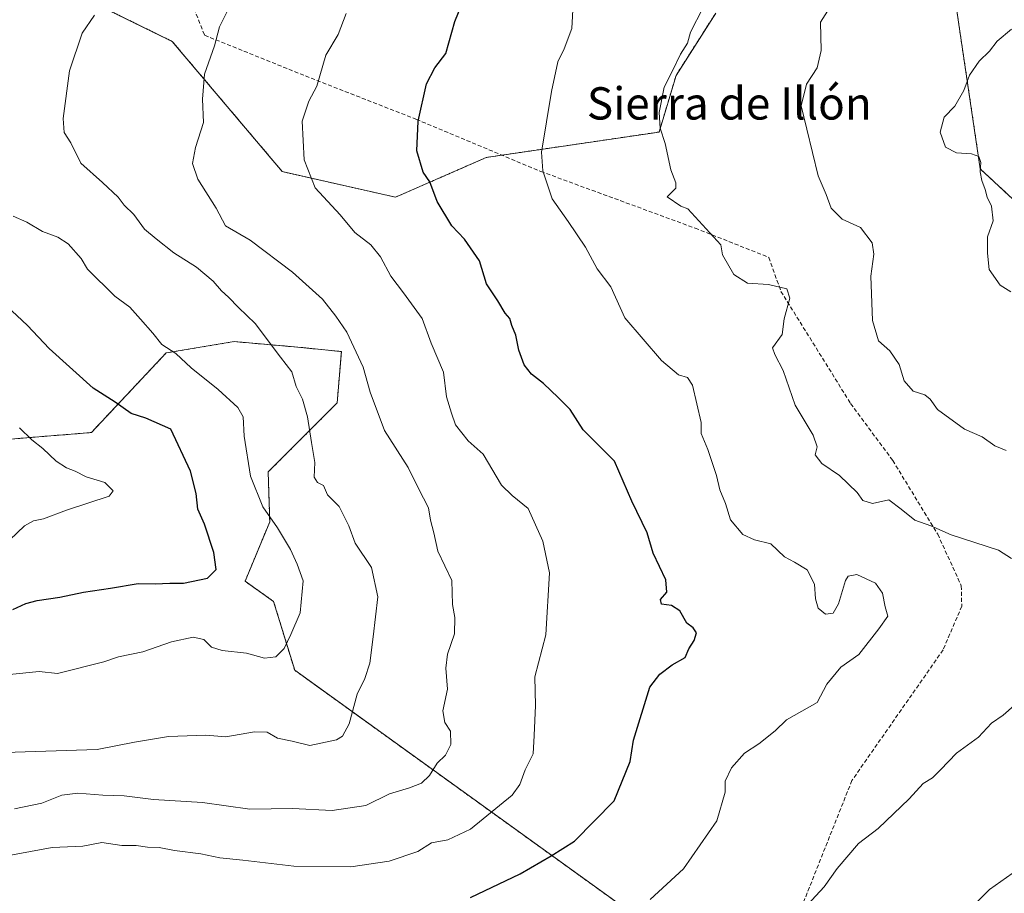
# Model space of a CAD drawing. Units: metres. Extents: x 655257 to 658723, y 4727862 to 4730253.
# Drawn here: x 657138 to 657382, y 4728969 to 4729186 of the extents above; entities that cross this region are included whole.
import ezdxf
from ezdxf.enums import TextEntityAlignment as Align

# ---------------------------------------------------------------- set-up
doc = ezdxf.new("R2010")
doc.units = ezdxf.units.M
doc.header["$MEASUREMENT"] = 0
doc.linetypes.add('TRAZOS', pattern=[0.75, 0.5, -0.25])
doc.linetypes.add('TRAZOSX2', pattern=[1.5, 1, -0.5])
for name, color, linetype, lineweight in [('Arbolado forestal', 92, 'TRAZOS', 0), ('Arbolado forestal CxS', 92, 'Continuous', 0), ('Curva de nivel maestra', 36, 'Continuous', 30), ('Curva de nivel normal', 36, 'Continuous', 0), ('Matorral', 135, 'Continuous', 0), ('Matorral CxS', 135, 'Continuous', 0), ('Senda', 19, 'TRAZOSX2', 0), ('Texto cartográfico', 19, 'Continuous', 0)]:
    doc.layers.add(name, color=color, linetype=linetype, lineweight=lineweight)
doc.styles.add('Arial', font='txt', dxfattribs={"height": 0.2})

# ---------------------------------------------------------------- blocks, each defined once
blk = doc.blocks.new('*U167')
at = {"layer": 'Curva de nivel normal', "color": 36, "linetype": 'Continuous', "lineweight": 0}
for points in [[(657373.74, 4728965.75, 965), (657378.14, 4728970.15, 965), (657386.56, 4728976.1, 965)], [(657382.29, 4729078.88, 965), (657379.5, 4729080.08, 965), (657376.36, 4729082.27, 965), (657371.98, 4729084.19, 965), (657365.3, 4729089.05, 965), (657363.49, 4729091.66, 965), (657362.14, 4729092.72, 965), (657359.24, 4729093.64, 965), (657357.01, 4729096.16, 965), (657355.78, 4729100.17, 965), (657353.47, 4729103.6, 965), (657350.67, 4729106.07, 965), (657349.14, 4729111.12, 965), (657348.73, 4729122.07, 965), (657349.49, 4729127.5, 965), (657349.12, 4729130.35, 965), (657346.2, 4729134.18, 965), (657341.66, 4729136.17, 965), (657338.94, 4729138.92, 965), (657337.73, 4729142.31, 965), (657335.72, 4729146.94, 965), (657331.52, 4729164.28, 965), (657332.81, 4729169.68, 965), (657335.5, 4729173.7, 965), (657336.43, 4729177.98, 965), (657336.34, 4729185.02, 965), (657339.22, 4729189.55, 965)]]:
    blk.add_polyline3d(points, dxfattribs=at)
blk = doc.blocks.new('*U172')
at = {"layer": 'Curva de nivel normal', "color": 36, "linetype": 'Continuous', "lineweight": 0}
blk.add_polyline3d([(657128.54, 4728977.38, 945), (657146.07, 4728980.56, 945), (657153.64, 4728980.92, 945), (657158.33, 4728981.81, 945), (657163.26, 4728981.07, 945), (657166.87, 4728981.04, 945), (657169.64, 4728980.68, 945), (657172.52, 4728980.55, 945), (657176.37, 4728979.82, 945), (657182.9, 4728978.96, 945), (657187.57, 4728978.02, 945), (657193.24, 4728977.45, 945), (657205.86, 4728975.92, 945), (657220.03, 4728975.76, 945), (657229.52, 4728977.19, 945), (657236.58, 4728979.58, 945), (657239.95, 4728981.7, 945), (657244.06, 4728982.5, 945), (657249.62, 4728985.14, 945), (657259.95, 4728993.56, 945), (657261.84, 4728996.16, 945), (657263.18, 4728999.83, 945), (657265.19, 4729003.76, 945), (657265.43, 4729008.32, 945), (657265.69, 4729015.78, 945), (657265.55, 4729022.85, 945), (657268.3, 4729033.22, 945), (657269.17, 4729048.58, 945), (657267.58, 4729056.43, 945), (657263.93, 4729064.56, 945), (657259.97, 4729067.77, 945), (657257.3, 4729070.31, 945), (657252.81, 4729078, 945), (657249.06, 4729081.31, 945), (657245.93, 4729085.24, 945), (657244.92, 4729088.13, 945), (657243.71, 4729092.2, 945), (657242.99, 4729098.28, 945), (657239.88, 4729105.46, 945), (657237.67, 4729111.59, 945), (657233.08, 4729117.97, 945), (657229.92, 4729122.09, 945), (657227.35, 4729126.91, 945), (657224.96, 4729129.87, 945), (657221.01, 4729132.92, 945), (657217.34, 4729137.26, 945), (657211.16, 4729143.96, 945), (657208.41, 4729150.92, 945), (657207.97, 4729160.48, 945), (657209.58, 4729165.45, 945), (657211.6, 4729169.15, 945), (657213.79, 4729176.83, 945), (657216.88, 4729181.99, 945), (657218.86, 4729187.14, 945)], dxfattribs=at)
blk = doc.blocks.new('*U177')
at = {"layer": 'Curva de nivel normal', "color": 36, "linetype": 'Continuous', "lineweight": 0}
blk.add_polyline3d([(657294.15, 4728967.66, 955), (657302.36, 4728975.28, 955), (657310.61, 4728987.16, 955), (657312.68, 4728994.26, 955), (657312.71, 4728996.96, 955), (657314.25, 4729000.27, 955), (657317.49, 4729003.96, 955), (657321.01, 4729006.24, 955), (657325.1, 4729009.46, 955), (657327.91, 4729012.15, 955), (657335.49, 4729016.48, 955), (657337.91, 4729021.02, 955), (657341.32, 4729025.27, 955), (657345.8, 4729028.4, 955), (657350.73, 4729034.72, 955), (657353.01, 4729037.83, 955), (657352.35, 4729040.18, 955), (657351.63, 4729043.58, 955), (657349.9, 4729046.02, 955), (657345.26, 4729048.18, 955), (657343.16, 4729047.8, 955), (657342.46, 4729046.67, 955), (657340.76, 4729040.94, 955), (657339.42, 4729038.64, 955), (657337.57, 4729038.36, 955), (657335.75, 4729039.85, 955), (657335.03, 4729042.16, 955), (657334.78, 4729045.8, 955), (657333.03, 4729049.32, 955), (657329.88, 4729051.27, 955), (657327.36, 4729052.56, 955), (657324.04, 4729055.77, 955), (657319.98, 4729056.81, 955), (657317.03, 4729058.09, 955), (657314.03, 4729061.71, 955), (657312.76, 4729065.74, 955), (657311.4, 4729069.18, 955), (657310.58, 4729072.75, 955), (657308.4, 4729079.19, 955), (657306.78, 4729083.12, 955), (657306.72, 4729085.83, 955), (657304.61, 4729095.05, 955), (657303.39, 4729096.97, 955), (657301.16, 4729097.62, 955), (657296.94, 4729101.19, 955), (657287.84, 4729111.76, 955), (657284.35, 4729119.44, 955), (657280.97, 4729123.89, 955), (657278.11, 4729129.27, 955), (657273.82, 4729135.64, 955), (657269.86, 4729141.24, 955), (657267.57, 4729148.18, 955), (657267.2, 4729152.83, 955), (657269.69, 4729167.83, 955), (657271.24, 4729175.16, 955), (657272.82, 4729178.44, 955), (657274.7, 4729183.44, 955), (657275.08, 4729189.54, 955)], dxfattribs=at)
blk = doc.blocks.new('*U183')
at = {"layer": 'Curva de nivel normal', "color": 36, "linetype": 'Continuous', "lineweight": 0}
blk.add_polyline3d([(657136.7, 4728990.17, 940), (657143.46, 4728991.54, 940), (657148.41, 4728993.5, 940), (657152.38, 4728994.05, 940), (657158.61, 4728993.56, 940), (657163.9, 4728993.33, 940), (657171.17, 4728992.42, 940), (657183.25, 4728991.68, 940), (657195, 4728990.1, 940), (657205.52, 4728990.23, 940), (657215.37, 4728989.7, 940), (657223.73, 4728990.96, 940), (657229.61, 4728993.82, 940), (657234.56, 4728995.32, 940), (657237.49, 4728996.52, 940), (657239.52, 4728998.38, 940), (657241.35, 4729001.44, 940), (657243.44, 4729003.47, 940), (657244.8, 4729006.07, 940), (657244.69, 4729009.41, 940), (657243.27, 4729011.49, 940), (657242.81, 4729014.41, 940), (657243.96, 4729019.78, 940), (657243.54, 4729024.98, 940), (657243.9, 4729028.45, 940), (657245.7, 4729033.5, 940), (657245.78, 4729037.5, 940), (657245.18, 4729040.8, 940), (657245.01, 4729046.7, 940), (657241.58, 4729054, 940), (657240.59, 4729058.55, 940), (657239.76, 4729061.67, 940), (657239.22, 4729064.69, 940), (657236.72, 4729069.52, 940), (657234.22, 4729074.69, 940), (657228.3, 4729083.89, 940), (657224.76, 4729093.35, 940), (657223.08, 4729099.51, 940), (657219.02, 4729108.22, 940), (657216.3, 4729112.19, 940), (657212.96, 4729116.4, 940), (657205.52, 4729123.1, 940), (657195.08, 4729130.99, 940), (657188.94, 4729134.53, 940), (657186.66, 4729138.91, 940), (657182.08, 4729146.14, 940), (657180.81, 4729150, 940), (657181.58, 4729153.98, 940), (657183.48, 4729160.14, 940), (657183.31, 4729165.92, 940), (657183.74, 4729172.16, 940), (657186.24, 4729179.16, 940), (657187.52, 4729183.83, 940), (657189.66, 4729188.16, 940)], dxfattribs=at)
blk = doc.blocks.new('*U200')
at = {"layer": 'Curva de nivel normal', "color": 36, "linetype": 'Continuous', "lineweight": 0}
blk.add_polyline3d([(657156.52, 4729186.78, 935), (657153.48, 4729182.32, 935), (657150.36, 4729172.94, 935), (657148.79, 4729161.12, 935), (657149, 4729157.65, 935), (657150.7, 4729155.16, 935), (657153.17, 4729150.06, 935), (657158.51, 4729145.3, 935), (657162.39, 4729141.64, 935), (657163.9, 4729139.7, 935), (657166.25, 4729137.38, 935), (657168.9, 4729133.7, 935), (657171.82, 4729131.36, 935), (657176.14, 4729127.91, 935), (657181.75, 4729124.3, 935), (657185.95, 4729120.87, 935), (657187.97, 4729118.45, 935), (657189.72, 4729116.9, 935), (657192.21, 4729114.36, 935), (657196.34, 4729110.35, 935), (657202.58, 4729102.04, 935), (657205.36, 4729098.39, 935), (657206.45, 4729094.78, 935), (657208.01, 4729091.61, 935), (657209.29, 4729087.26, 935), (657210.23, 4729080.88, 935), (657211.07, 4729075.92, 935), (657210.96, 4729072.34, 935), (657211.76, 4729071, 935), (657213.25, 4729070.26, 935), (657214.2, 4729067.94, 935), (657217.13, 4729065, 935), (657219.52, 4729060.24, 935), (657221.11, 4729055.95, 935), (657225.08, 4729049.91, 935), (657226.73, 4729042.68, 935), (657225.51, 4729032.79, 935), (657224.73, 4729026.22, 935), (657223.47, 4729022.39, 935), (657221.58, 4729018.58, 935), (657219.58, 4729011.16, 935), (657217.92, 4729008.14, 935), (657216.47, 4729007.24, 935), (657209.81, 4729005.82, 935), (657205.47, 4729006.87, 935), (657201.85, 4729007.64, 935), (657199.31, 4729009.11, 935), (657196.18, 4729009.24, 935), (657189.04, 4729007.96, 935), (657184.08, 4729008.42, 935), (657174.86, 4729008.08, 935), (657166.44, 4729006.69, 935), (657157.22, 4729004.85, 935), (657131.7, 4729004.03, 935)], dxfattribs=at)
blk = doc.blocks.new('*U206')
at = {"layer": 'Curva de nivel normal', "color": 36, "linetype": 'Continuous', "lineweight": 0}
blk.add_polyline3d([(657135.49, 4729023.46, 930), (657142.83, 4729024.16, 930), (657147.4, 4729023.65, 930), (657158.84, 4729026.55, 930), (657162.47, 4729027.83, 930), (657168.52, 4729029.04, 930), (657175.63, 4729031.48, 930), (657180.98, 4729032.66, 930), (657183.58, 4729032.05, 930), (657185.5, 4729030.18, 930), (657188.13, 4729029.38, 930), (657194.16, 4729028.74, 930), (657198.63, 4729027.5, 930), (657201.46, 4729027.8, 930), (657203.46, 4729029.83, 930), (657205.12, 4729033.3, 930), (657207.43, 4729038.71, 930), (657208.21, 4729046.65, 930), (657206.73, 4729050.78, 930), (657205.1, 4729054.35, 930), (657201.86, 4729059.78, 930), (657198.22, 4729064.92, 930), (657195.17, 4729072.59, 930), (657193.62, 4729082.47, 930), (657193.31, 4729087.27, 930), (657192.03, 4729089.59, 930), (657187.19, 4729094.02, 930), (657180.46, 4729099.35, 930), (657176.7, 4729102.94, 930), (657173.24, 4729105.2, 930), (657170.98, 4729107.97, 930), (657167.88, 4729111.4, 930), (657165.25, 4729114.45, 930), (657161.54, 4729117.13, 930), (657154.81, 4729123.82, 930), (657153.2, 4729126.44, 930), (657150.01, 4729130.08, 930), (657147.49, 4729131.79, 930), (657143.65, 4729133.14, 930), (657139.74, 4729135.48, 930), (657136.4, 4729136.99, 930)], dxfattribs=at)
blk = doc.blocks.new('*U207')
at = {"layer": 'Curva de nivel normal', "color": 36, "linetype": 'Continuous', "lineweight": 0}
blk.add_polyline3d([(657135.58, 4729056.81, 920), (657139.21, 4729060.25, 920), (657141.45, 4729061.49, 920), (657143.88, 4729061.98, 920), (657149.58, 4729064.13, 920), (657160.2, 4729067.63, 920), (657161.14, 4729068.89, 920), (657159.11, 4729070.99, 920), (657154.49, 4729072.41, 920), (657151.78, 4729073.8, 920), (657149.56, 4729074.58, 920), (657147.02, 4729076.26, 920), (657143.77, 4729079.41, 920), (657140.99, 4729081.57, 920), (657137.99, 4729084.56, 920)], dxfattribs=at)
blk = doc.blocks.new('*U235')
at = {"layer": 'Curva de nivel normal', "color": 36, "linetype": 'Continuous', "lineweight": 0}
for points in [[(657333.11, 4728966.33, 960), (657337.21, 4728970.82, 960), (657340.44, 4728975.33, 960), (657345.71, 4728981.52, 960), (657350.56, 4728985.24, 960), (657358.25, 4728992.66, 960), (657361.69, 4728996.39, 960), (657364.01, 4728997.86, 960), (657366.02, 4728999.78, 960), (657370, 4729003.93, 960), (657375.41, 4729007.88, 960), (657378.68, 4729011.38, 960), (657381.57, 4729013.36, 960), (657384.27, 4729015.71, 960)], [(657383.58, 4729052.12, 960), (657380.34, 4729054.18, 960), (657368.67, 4729058.04, 960), (657363.63, 4729060.27, 960), (657359.66, 4729061.62, 960), (657356.25, 4729064.36, 960), (657353.2, 4729066.68, 960), (657349.21, 4729065.76, 960), (657346.75, 4729066.55, 960), (657345.38, 4729068.52, 960), (657341.01, 4729072.72, 960), (657336.66, 4729075.72, 960), (657334.98, 4729077.83, 960), (657335.5, 4729079.81, 960), (657334.51, 4729082.74, 960), (657330.07, 4729090.14, 960), (657327.02, 4729098.7, 960), (657324.97, 4729102.66, 960), (657324.43, 4729104.34, 960), (657326.79, 4729107.68, 960), (657327.3, 4729111.54, 960), (657328.69, 4729116.61, 960), (657327.93, 4729118.92, 960), (657323.44, 4729120.02, 960), (657318.25, 4729120.32, 960), (657314.87, 4729122.48, 960), (657312.06, 4729127.36, 960), (657311.64, 4729129.83, 960), (657303.42, 4729138.73, 960), (657301.71, 4729139.46, 960), (657298.3, 4729141.72, 960), (657300.47, 4729143.86, 960), (657300.51, 4729145.25, 960), (657299.24, 4729148.44, 960), (657297.87, 4729154.92, 960), (657296.64, 4729158.77, 960), (657296.33, 4729162.65, 960), (657297.6, 4729168.9, 960), (657299.57, 4729172.76, 960), (657301.62, 4729177.11, 960), (657303.4, 4729179.81, 960), (657304.15, 4729182.56, 960), (657307.16, 4729188.46, 960)]]:
    blk.add_polyline3d(points, dxfattribs=at)
blk = doc.blocks.new('*U237')
at = {"layer": 'Curva de nivel normal', "color": 36, "linetype": 'Continuous', "lineweight": 0}
blk.add_polyline3d([(657383.41, 4729118.2, 970), (657380.8, 4729119.86, 970), (657378.08, 4729123.72, 970), (657377.63, 4729127.83, 970), (657377.69, 4729131.83, 970), (657379.04, 4729135.83, 970), (657378.65, 4729139.46, 970), (657377.58, 4729141.64, 970), (657377.1, 4729143.59, 970), (657376.24, 4729145.78, 970), (657375.85, 4729147.93, 970), (657376.01, 4729150.24, 970), (657375.47, 4729151.72, 970), (657373.73, 4729152.43, 970), (657369.97, 4729152.68, 970), (657367.29, 4729154.02, 970), (657365.91, 4729157.76, 970), (657366.91, 4729161.5, 970), (657369.58, 4729164.23, 970), (657371.76, 4729168.1, 970), (657373.18, 4729171.87, 970), (657375.6, 4729175.38, 970), (657378.15, 4729177.84, 970), (657380.06, 4729180.27, 970), (657383.58, 4729183.25, 970)], dxfattribs=at)
blk = doc.blocks.new('*U242')
at = {"layer": 'Curva de nivel maestra', "color": 36, "linetype": 'Continuous', "lineweight": 30}
blk.add_polyline3d([(657136.27, 4729039.53, 925), (657139.5, 4729041, 925), (657142.3, 4729041.78, 925), (657147.93, 4729042.55, 925), (657153.8, 4729043.85, 925), (657160.5, 4729044.79, 925), (657167.37, 4729045.95, 925), (657171.58, 4729045.89, 925), (657175.22, 4729046.03, 925), (657178.58, 4729046.06, 925), (657184.48, 4729047.28, 925), (657186.66, 4729049.46, 925), (657186.09, 4729053.68, 925), (657183.76, 4729060.68, 925), (657182.15, 4729064.4, 925), (657181.7, 4729068.29, 925), (657180.28, 4729073.76, 925), (657175.41, 4729084.2, 925), (657169.25, 4729086.95, 925), (657165.58, 4729088.11, 925), (657161.66, 4729090.88, 925), (657156.21, 4729094.38, 925), (657145.27, 4729104.19, 925), (657139.96, 4729109.88, 925), (657134.7, 4729114.71, 925)], dxfattribs=at)
blk = doc.blocks.new('*U253')
at = {"layer": 'Curva de nivel maestra', "color": 36, "linetype": 'Continuous', "lineweight": 30}
blk.add_polyline3d([(657249.66, 4728968.19, 950), (657261.91, 4728974.08, 950), (657269.58, 4728978.49, 950), (657275.41, 4728982.17, 950), (657285.19, 4728992.16, 950), (657289.14, 4729001.83, 950), (657290.03, 4729007.14, 950), (657294.06, 4729020.32, 950), (657296.55, 4729023.54, 950), (657299.56, 4729025.78, 950), (657302.82, 4729027.65, 950), (657303.67, 4729029.78, 950), (657305, 4729031.83, 950), (657305.62, 4729033.71, 950), (657304.75, 4729034.94, 950), (657303.18, 4729036.1, 950), (657301.51, 4729039.23, 950), (657299.39, 4729040.53, 950), (657296.94, 4729040.88, 950), (657296.66, 4729041.98, 950), (657298.21, 4729043.83, 950), (657297.97, 4729046.91, 950), (657294.88, 4729053.48, 950), (657293.41, 4729058.55, 950), (657289.58, 4729066.38, 950), (657285.32, 4729076.24, 950), (657277.51, 4729084.03, 950), (657274.35, 4729089.06, 950), (657271.36, 4729092.05, 950), (657267.73, 4729095.5, 950), (657264.73, 4729097.84, 950), (657262.89, 4729100.14, 950), (657261.63, 4729103.76, 950), (657260.89, 4729107.48, 950), (657259.83, 4729109.84, 950), (657259.38, 4729111.63, 950), (657258.24, 4729112.95, 950), (657256.41, 4729115.94, 950), (657253.56, 4729120.16, 950), (657251.84, 4729125.86, 950), (657248.16, 4729131.25, 950), (657245.01, 4729134.6, 950), (657241.34, 4729140.59, 950), (657239.55, 4729145.47, 950), (657237.92, 4729147.83, 950), (657236.32, 4729153.12, 950), (657236.68, 4729160.47, 950), (657238.77, 4729169.76, 950), (657240.77, 4729173.73, 950), (657243.5, 4729177.21, 950), (657245.79, 4729185.21, 950), (657248.18, 4729191.14, 950)], dxfattribs=at)

msp = doc.modelspace()

# ---------------------------------------------------------------- linework, layer by layer
at = {"layer": 'Arbolado forestal', "color": 92, "linetype": 'TRAZOS', "lineweight": 0}
for points in [[(657395.49, 4729130.44, 972.57), (657375.85, 4729148.68, 969.88), (657367.17, 4729207.43, 964.63)], [(657310.37, 4729187.28, 960.35), (657300.54, 4729171.84, 960.09), (657296.34, 4729157.8, 959.77), (657257.42, 4729152.06, 953.38), (657253.55, 4729151.49, 952.77), (657231.1, 4729141.67, 948.36), (657203.04, 4729147.98, 943.74), (657175.79, 4729180.21, 938.43), (657150.83, 4729192.51, 933.81)], [(657096.42, 4729078.51, 913.25), (657155.75, 4729083.36, 922.4), (657174.28, 4729103.07, 929.55), (657182.69, 4729104.47, 931.48), (657191.12, 4729105.88, 933.25), (657206.85, 4729104.51, 936.28), (657217.67, 4729103.41, 938.82), (657216.6, 4729090.69, 936.99), (657199.53, 4729073.6, 931.48), (657199.92, 4729061.21, 929.69), (657193.81, 4729046.51, 926.5), (657200.87, 4729041.54, 928.37), (657206.1, 4729024.48, 931.32), (657305.18, 4728953.04, 959.25)]]:
    msp.add_polyline3d(points, dxfattribs=at)
at = {"layer": 'Arbolado forestal CxS', "color": 92, "linetype": 'Continuous', "lineweight": 0}
for points in [[(657395.5, 4729130.44, 972.57), (657375.86, 4729148.68, 969.88), (657367.17, 4729207.43, 964.63)], [(657310.37, 4729187.28, 960.35), (657300.55, 4729171.84, 960.09), (657296.34, 4729157.8, 959.77), (657253.55, 4729151.49, 952.77), (657231.1, 4729141.66, 948.36), (657203.04, 4729147.98, 943.74), (657175.79, 4729180.21, 938.43), (657150.83, 4729192.51, 933.81)], [(657096.42, 4729078.51, 913.25), (657155.75, 4729083.36, 922.4), (657174.28, 4729103.07, 929.55), (657182.69, 4729104.47, 931.48), (657191.12, 4729105.88, 933.25), (657206.85, 4729104.51, 936.28), (657217.67, 4729103.41, 938.82), (657216.6, 4729090.69, 936.99), (657199.53, 4729073.6, 931.48), (657199.92, 4729061.21, 929.69), (657193.81, 4729046.51, 926.5), (657200.87, 4729041.54, 928.37), (657206.1, 4729024.48, 931.32), (657305.18, 4728953.04, 959.25)]]:
    msp.add_polyline3d(points, dxfattribs=at)
at = {"layer": 'Matorral', "color": 135, "linetype": 'Continuous', "lineweight": 0}
for points in [[(657395.49, 4729130.44, 972.57), (657375.85, 4729148.68, 969.88), (657367.17, 4729207.43, 964.63)], [(657310.37, 4729187.28, 960.35), (657300.54, 4729171.84, 960.09), (657296.34, 4729157.8, 959.77), (657257.42, 4729152.06, 953.38), (657253.55, 4729151.49, 952.77), (657231.1, 4729141.67, 948.36), (657203.04, 4729147.98, 943.74), (657175.79, 4729180.21, 938.43), (657150.83, 4729192.51, 933.81)], [(657096.42, 4729078.51, 913.25), (657155.75, 4729083.36, 922.4), (657174.28, 4729103.07, 929.55), (657182.69, 4729104.47, 931.48), (657191.12, 4729105.88, 933.25), (657206.85, 4729104.51, 936.28), (657217.67, 4729103.41, 938.82), (657216.6, 4729090.69, 936.99), (657199.53, 4729073.6, 931.48), (657199.92, 4729061.21, 929.69), (657193.81, 4729046.51, 926.5), (657200.87, 4729041.54, 928.37), (657206.1, 4729024.48, 931.32), (657305.18, 4728953.04, 959.25)]]:
    msp.add_polyline3d(points, dxfattribs=at)
at = {"layer": 'Matorral CxS', "color": 135, "linetype": 'Continuous', "lineweight": 0}
for points in [[(657367.17, 4729207.43, 964.63), (657375.86, 4729148.68, 969.88), (657395.5, 4729130.44, 972.57)], [(657150.83, 4729192.51, 933.81), (657175.79, 4729180.21, 938.43), (657203.04, 4729147.98, 943.74), (657231.1, 4729141.66, 948.36), (657253.55, 4729151.49, 952.77), (657296.34, 4729157.8, 959.77), (657300.55, 4729171.84, 960.09), (657310.37, 4729187.28, 960.35)], [(657305.18, 4728953.04, 959.25), (657206.1, 4729024.48, 931.32), (657200.87, 4729041.54, 928.37), (657193.81, 4729046.51, 926.5), (657199.92, 4729061.21, 929.69), (657199.53, 4729073.6, 931.48), (657216.6, 4729090.69, 936.99), (657217.67, 4729103.41, 938.82), (657206.85, 4729104.51, 936.28), (657191.12, 4729105.88, 933.25), (657182.69, 4729104.47, 931.48), (657174.28, 4729103.07, 929.55), (657155.75, 4729083.36, 922.4), (657096.42, 4729078.51, 913.25)]]:
    msp.add_polyline3d(points, dxfattribs=at)
at = {"layer": 'Senda', "color": 19, "linetype": 'TRAZOSX2', "lineweight": 0}
msp.add_polyline3d([(657326.82, 4729437.75, 890.49), (657322.58, 4729405.13, 899.29), (657304.04, 4729363.27, 912.53), (657269.72, 4729332.91, 919.34), (657212.05, 4729282.67, 926.22), (657188.7, 4729254.58, 928.8), (657174.52, 4729205.11, 934.75), (657183.8, 4729181.76, 939.26), (657208.78, 4729171.68, 944.41), (657236.23, 4729160.94, 949.77), (657267.02, 4729148.04, 954.99), (657305.27, 4729133.98, 959.58), (657323.53, 4729126.74, 961.34), (657326.5, 4729118.33, 959.37), (657343.77, 4729090.54, 962.1), (657354.2, 4729076.43, 962.15), (657365.33, 4729058.15, 959.53), (657371.17, 4729045.41, 958.25), (657371.28, 4729040.36, 958.09), (657366.65, 4729029.49, 957.55), (657344.09, 4728997.19, 958.1), (657332.06, 4728966.93, 959.72)], dxfattribs=at)

# ---------------------------------------------------------------- block references
at = {"layer": 'Curva de nivel maestra', "color": 36, "linetype": 'Continuous', "lineweight": 30}
for name in ['*U242', '*U253']:
    msp.add_blockref(name, (0, 0), dxfattribs=at)
at = {"layer": 'Curva de nivel normal', "color": 36, "linetype": 'Continuous', "lineweight": 0}
for name in ['*U207', '*U206', '*U200', '*U183', '*U172', '*U177', '*U235', '*U167', '*U237']:
    msp.add_blockref(name, (0, 0), dxfattribs=at)

# ---------------------------------------------------------------- texts
at = {"layer": 'Texto cartográfico', "color": 19, "linetype": 'Continuous', "lineweight": 0, "style": 'Arial'}
msp.add_text('Sierra de Illón', height=8, dxfattribs=at).set_placement((657313.72, 4729164.89), align=Align.MIDDLE_CENTER)

doc.saveas('drawing.dxf')
